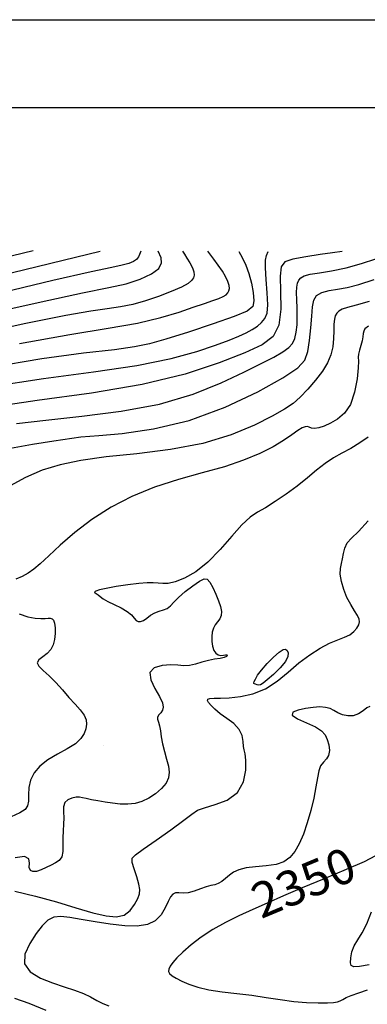
# Model space of a CAD drawing. Extents: x 354162 to 357362, y 1027099 to 1030257.
# Drawn here: x 355311 to 355410, y 1029926 to 1030207 of the extents above; entities that cross this region are included whole.
import ezdxf
from ezdxf.enums import TextEntityAlignment as Align

# ---------------------------------------------------------------- set-up
doc = ezdxf.new("R2010")
doc.units = 0
doc.header["$LTSCALE"] = 25
doc.header["$MEASUREMENT"] = 0
for name, color, linetype in [('CTEXT', 7, 'CONTINUOUS'), ('GRIDTXT', 7, 'CONTINUOUS'), ('INDEX', 1, 'CONTINUOUS'), ('INTER', 33, 'CONTINUOUS')]:
    doc.layers.add(name, color=color, linetype=linetype)
doc.styles.add('SIMPLEX', font='SIMPLEX', dxfattribs={"oblique": 20})

msp = doc.modelspace()

# ---------------------------------------------------------------- linework, layer by layer
at = {"layer": 'GRIDTXT', "color": 5, "elevation": 2580}
msp.add_lwpolyline([(354261.96, 1027306.67), (354261.96, 1030206.67), (357311.96, 1030206.67), (357311.96, 1027306.67)], close=True, dxfattribs=at)
at = {"layer": 'GRIDTXT', "color": 4, "elevation": 2580}
msp.add_lwpolyline([(354286.96, 1027331.67), (354286.96, 1030181.67), (357286.96, 1030181.67), (357286.96, 1027331.67)], close=True, dxfattribs=at)
at = {"layer": 'INDEX', "linetype": 'CONTINUOUS'}
for points, elevation in [([(355182.35, 1030141.09), (355183.8, 1030140.49), (355185.67, 1030139.69), (355188, 1030138.58), (355190.31, 1030137.23), (355192.24, 1030135.7), (355194.03, 1030133.83), (355196.09, 1030131.46), (355198.66, 1030128.52), (355201.45, 1030125.5), (355204.02, 1030122.97), (355206.21, 1030121.41), (355208.9, 1030120.63), (355213.23, 1030120.31), (355219.96, 1030120.21), (355228.23, 1030120.28), (355236.81, 1030120.56), (355245.03, 1030121.16), (355254.64, 1030122.52), (355267.97, 1030125.14), (355286.16, 1030129.26), (355305.61, 1030133.88), (355334.04, 1030140.8)], 2380), ([(355373.53, 1030140.72), (355374.03, 1030139.79), (355374.67, 1030138.56), (355375.49, 1030136.75), (355376.36, 1030134.43), (355377.12, 1030131.71), (355377.65, 1030128.97), (355377.85, 1030126.64), (355377.48, 1030125.01), (355375.87, 1030123.71), (355372.25, 1030122.18), (355366.25, 1030120.08), (355359.19, 1030117.74), (355352.76, 1030115.72), (355348.08, 1030114.38), (355343.84, 1030113.51), (355338.11, 1030112.73), (355329.34, 1030111.7), (355317.48, 1030110.1), (355302.88, 1030107.62)], 2370), ([(355410.59, 1030126.41), (355406.91, 1030125.38), (355404.49, 1030124.77), (355402.93, 1030124.26), (355401.97, 1030123.74), (355401.38, 1030123.15), (355400.98, 1030122.41), (355400.71, 1030121.39), (355400.58, 1030119.98), (355400.54, 1030118.08), (355400.48, 1030115.87), (355400.24, 1030113.55), (355399.69, 1030111.29), (355398.74, 1030109.02), (355397.32, 1030106.63), (355395.39, 1030104.07), (355393.19, 1030101.52), (355391, 1030099.26), (355388.95, 1030097.45), (355386.51, 1030095.76), (355383.03, 1030093.78), (355377.97, 1030091.23), (355371.34, 1030088.48), (355363.27, 1030086.05), (355354.05, 1030084.32), (355344.55, 1030083.13), (355335.8, 1030082.19), (355328.59, 1030081.2), (355322.67, 1030079.99), (355317.56, 1030078.4), (355312.85, 1030076.33), (355308.44, 1030073.97)], 2360), ([(355412.44, 1029968.61), (355409.18, 1029966.97), (355404.03, 1029964.71), (355397.78, 1029962.09), (355391.55, 1029959.49), (355386.2, 1029957.21), (355381.63, 1029955.2), (355377.49, 1029953.34), (355373.52, 1029951.54), (355369.7, 1029949.68), (355366.1, 1029947.68), (355362.81, 1029945.49), (355359.94, 1029943.28), (355357.6, 1029941.26), (355355.89, 1029939.58), (355354.72, 1029938.26), (355353.98, 1029937.22), (355353.57, 1029936.4), (355353.51, 1029935.74), (355353.83, 1029935.12), (355354.57, 1029934.48), (355355.74, 1029933.79), (355357.33, 1029933.01), (355359.35, 1029932.15), (355361.89, 1029931.29), (355365.02, 1029930.54), (355368.78, 1029929.95), (355372.94, 1029929.47), (355377.2, 1029928.96), (355381.33, 1029928.35), (355385.3, 1029927.73), (355389.14, 1029927.21), (355392.83, 1029926.9), (355396.13, 1029926.77), (355398.76, 1029926.77), (355400.51, 1029926.88), (355401.61, 1029927.07), (355402.37, 1029927.37), (355403.09, 1029927.77), (355404.06, 1029928.28), (355405.52, 1029928.92), (355407.64, 1029929.67), (355410.15, 1029930.49)], 2350)]:
    msp.add_lwpolyline(points, dxfattribs=dict(at, elevation=elevation))
at = {"layer": 'INTER', "linetype": 'CONTINUOUS', "flags": 128}
for points in [[(355315, 1030140.84), (355306, 1030138.67), (355294.54, 1030135.93), (355280.31, 1030132.6), (355266.54, 1030129.55), (355255.62, 1030127.46), (355246.67, 1030126.22), (355237.97, 1030125.57), (355228.36, 1030125.28), (355218.91, 1030125.28), (355211.23, 1030125.56), (355206.49, 1030126.12), (355203.91, 1030127.05), (355202.29, 1030128.44), (355200.63, 1030130.31), (355198.96, 1030132.37), (355197.54, 1030134.24), (355196.54, 1030135.65), (355195.74, 1030136.73), (355194.81, 1030137.71), (355193.55, 1030138.74), (355192.19, 1030139.72), (355190.19, 1030141.08)], [(355357.5, 1030140.75), (355358.06, 1030139.9), (355358.78, 1030138.81), (355359.62, 1030137.44), (355360.34, 1030136.07), (355360.73, 1030134.91), (355360.81, 1030133.97), (355360.6, 1030133.16), (355360.11, 1030132.4), (355359.07, 1030131.58), (355357.18, 1030130.56), (355354.27, 1030129.26), (355350.69, 1030127.87), (355346.95, 1030126.6), (355343.39, 1030125.64), (355339.86, 1030124.93), (355336.05, 1030124.34), (355331.39, 1030123.7), (355324.3, 1030122.51), (355312.97, 1030120.23), (355296.54, 1030116.6)], [(355300.26, 1030122.52), (355317.3, 1030126.4), (355329.09, 1030128.9), (355336.5, 1030130.4), (355341.46, 1030131.52), (355345.5, 1030132.82), (355348.71, 1030134.3), (355350.77, 1030135.89), (355351.53, 1030137.48), (355351.41, 1030138.9), (355350.59, 1030140.77)], [(355402.92, 1030140.66), (355400.17, 1030140.29), (355396.71, 1030139.81), (355392.57, 1030139.18), (355388.91, 1030138.5), (355386.63, 1030137.74), (355385.56, 1030136.35), (355385.3, 1030133.67), (355385.43, 1030129.34), (355385.46, 1030124.26), (355384.91, 1030119.68), (355383.31, 1030116.47), (355380.22, 1030114.14), (355375.22, 1030111.85), (355367.93, 1030108.97), (355358.24, 1030105.79), (355346.05, 1030102.81), (355331.58, 1030100.38), (355316.17, 1030098.27), (355301.46, 1030096.11)], [(355302.93, 1030102.23), (355317.91, 1030104.55), (355332.15, 1030106.43), (355344.55, 1030108.23), (355354.3, 1030110.22), (355361.6, 1030112.25), (355366.93, 1030114.06), (355370.76, 1030115.47), (355373.51, 1030116.56), (355375.58, 1030117.51), (355377.32, 1030118.47), (355378.8, 1030119.46), (355380.01, 1030120.48), (355380.94, 1030121.6), (355381.55, 1030123.15), (355381.78, 1030125.52), (355381.63, 1030128.9), (355381.3, 1030132.67), (355381.08, 1030136), (355381.14, 1030138.25), (355381.41, 1030139.56), (355381.92, 1030140.71)], [(355345.61, 1030140.78), (355345.48, 1030140.35), (355345.3, 1030139.82), (355344.96, 1030139.13), (355344.4, 1030138.43), (355343.54, 1030137.82), (355342.23, 1030137.29), (355340.33, 1030136.77), (355337.36, 1030136.13), (355331.5, 1030134.86), (355320.62, 1030132.38), (355303.65, 1030128.39)], [(355311.16, 1030114.46), (355325.43, 1030117.06), (355336.35, 1030118.83), (355344.74, 1030120.29), (355351.33, 1030121.86), (355356.51, 1030123.45), (355360.56, 1030124.85), (355363.72, 1030125.92), (355366.13, 1030126.71), (355367.89, 1030127.33), (355369.1, 1030127.87), (355369.9, 1030128.38), (355370.4, 1030128.9), (355370.73, 1030129.48), (355370.86, 1030130.17), (355370.76, 1030131.05), (355370.41, 1030132.17), (355369.78, 1030133.53), (355368.86, 1030135.1), (355367.68, 1030136.83), (355366.46, 1030138.48), (355364.71, 1030140.74)], [(355310.26, 1030091.71), (355318.6, 1030092.71), (355328.84, 1030093.78), (355340.07, 1030095.19), (355351, 1030097.23), (355360.55, 1030100.06), (355368.53, 1030103.28), (355374.96, 1030106.33), (355379.9, 1030108.76), (355383.52, 1030110.63), (355386.06, 1030112.1), (355387.74, 1030113.33), (355388.79, 1030114.54), (355389.43, 1030115.94), (355389.85, 1030117.69), (355390.1, 1030119.77), (355390.18, 1030122.1), (355390.12, 1030124.55), (355390, 1030126.93), (355389.94, 1030128.99), (355390.01, 1030130.54), (355390.23, 1030131.68), (355390.59, 1030132.53), (355391.14, 1030133.22), (355392.13, 1030133.79), (355393.84, 1030134.25), (355396.49, 1030134.65), (355399.95, 1030135.17), (355404.03, 1030135.99), (355408.42, 1030137.22), (355412.53, 1030138.6)], [(355328.59, 1030087.9), (355333.7, 1030088.29), (355340.33, 1030088.89), (355349.27, 1030090.18), (355359.42, 1030092.62), (355369.68, 1030096.41), (355378.93, 1030100.77), (355386.06, 1030104.72), (355390.31, 1030107.55), (355392.34, 1030109.78), (355393.18, 1030112.2), (355393.69, 1030115.38), (355394.06, 1030118.94), (355394.29, 1030122.28), (355394.48, 1030124.9), (355394.84, 1030126.8), (355395.66, 1030128.12), (355397.15, 1030128.98), (355399.21, 1030129.54), (355401.65, 1030129.98), (355404.37, 1030130.47), (355407.72, 1030131.27), (355412.09, 1030132.67)], [(355410.4, 1030119.38), (355409.39, 1030118.66), (355409.08, 1030118.04), (355408.96, 1030117.3), (355408.84, 1030116.38), (355408.62, 1030115.24), (355408.26, 1030113.9), (355407.85, 1030112.55), (355407.57, 1030111.41), (355407.52, 1030110.56), (355407.57, 1030109.51), (355407.52, 1030107.6), (355407.2, 1030104.45), (355406.49, 1030100.67), (355405.31, 1030097.17), (355403.63, 1030094.62), (355401.65, 1030092.94), (355399.63, 1030091.81), (355397.81, 1030091), (355396.27, 1030090.48), (355395.06, 1030090.28), (355394.21, 1030090.39), (355393.58, 1030090.64), (355393.04, 1030090.84), (355392.42, 1030090.81), (355391.58, 1030090.45), (355390.36, 1030089.69), (355388.62, 1030088.47), (355386.29, 1030086.89), (355383.27, 1030085.09), (355379.49, 1030083.19), (355374.9, 1030081.26), (355369.44, 1030079.4), (355363.13, 1030077.63), (355356.36, 1030075.77), (355349.56, 1030073.62), (355343.12, 1030070.98), (355337.16, 1030067.9), (355331.73, 1030064.43), (355326.88, 1030060.71), (355322.74, 1030057.1), (355319.43, 1030054.03), (355317.01, 1030051.8), (355315.19, 1030050.26), (355313.58, 1030049.13), (355311.88, 1030048.19), (355310.11, 1030047.4)], [(355307.5, 1030084.55), (355314.82, 1030085.8), (355320.9, 1030086.76), (355328.59, 1030087.9)], [(355410.35, 1030087.86), (355407.94, 1030086.19), (355405.36, 1030084.6), (355402.89, 1030083.23), (355400.51, 1030081.9), (355398.13, 1030080.37), (355395.67, 1030078.44), (355393.04, 1030076.22), (355390.17, 1030073.87), (355387.04, 1030071.57), (355383.91, 1030069.48), (355381.11, 1030067.75), (355378.82, 1030066.44), (355376.73, 1030065.03), (355374.42, 1030062.89), (355371.55, 1030059.64), (355368.25, 1030055.83), (355364.75, 1030052.24), (355361.29, 1030049.53), (355358.11, 1030047.71), (355355.44, 1030046.65), (355353.44, 1030046.19), (355351.92, 1030046.13), (355350.59, 1030046.26), (355349.18, 1030046.37), (355347.42, 1030046.37), (355345.05, 1030046.2), (355341.95, 1030045.8), (355338.63, 1030045.28), (355335.76, 1030044.76), (355333.86, 1030044.35), (355332.85, 1030044.03), (355332.5, 1030043.77), (355332.58, 1030043.54), (355332.96, 1030043.28), (355333.49, 1030042.93), (355334.11, 1030042.44), (355334.95, 1030041.81), (355336.23, 1030041.05), (355338.03, 1030040.17), (355340.03, 1030039.22), (355341.79, 1030038.21), (355343.01, 1030037.22), (355343.79, 1030036.33), (355344.36, 1030035.66), (355344.93, 1030035.31), (355345.58, 1030035.31), (355346.37, 1030035.66), (355347.33, 1030036.33), (355348.43, 1030037.14), (355349.64, 1030037.84), (355350.89, 1030038.29), (355352.1, 1030038.64), (355353.16, 1030039.07), (355354.06, 1030039.78), (355355.02, 1030040.82), (355356.37, 1030042.19), (355358.28, 1030043.86), (355360.42, 1030045.53), (355362.32, 1030046.83), (355363.63, 1030047.46), (355364.52, 1030047.37), (355365.28, 1030046.54), (355366.12, 1030045.05), (355367, 1030043.18), (355367.78, 1030041.27), (355368.34, 1030039.61), (355368.62, 1030038.23), (355368.54, 1030037.08), (355368.1, 1030036.12), (355367.44, 1030035.26), (355366.79, 1030034.4), (355366.3, 1030033.44), (355365.99, 1030032.36), (355365.84, 1030031.1), (355365.84, 1030029.7), (355366.01, 1030028.3), (355366.39, 1030027.12), (355366.96, 1030026.32), (355367.68, 1030025.87), (355368.44, 1030025.71), (355369.15, 1030025.74), (355369.75, 1030025.84), (355370.15, 1030025.85), (355370.28, 1030025.67), (355370.05, 1030025.37), (355369.37, 1030025.07), (355368.19, 1030024.84), (355366.64, 1030024.6), (355364.87, 1030024.25), (355363.03, 1030023.73), (355361.2, 1030023.18), (355359.48, 1030022.81), (355357.88, 1030022.77), (355356.19, 1030022.89), (355354.16, 1030022.98), (355351.72, 1030022.81), (355349.47, 1030022.16), (355348.21, 1030020.84), (355348.46, 1030018.74), (355349.65, 1030016.27), (355350.98, 1030013.97), (355351.78, 1030012.24), (355352.01, 1030011.01), (355351.8, 1030010.12), (355351.3, 1030009.39), (355350.73, 1030008.76), (355350.37, 1030008.15), (355350.39, 1030007.52), (355350.67, 1030006.73), (355351, 1030005.67), (355351.25, 1030004.24), (355351.48, 1030002.49), (355351.82, 1030000.5), (355352.36, 1029998.34), (355352.97, 1029996.17), (355353.48, 1029994.16), (355353.72, 1029992.42), (355353.56, 1029990.86), (355352.86, 1029989.34), (355351.57, 1029987.78), (355349.84, 1029986.3), (355347.92, 1029985.04), (355345.97, 1029984.13), (355343.99, 1029983.58), (355341.95, 1029983.34), (355339.81, 1029983.37), (355337.62, 1029983.59), (355335.46, 1029983.92), (355333.41, 1029984.27), (355331.58, 1029984.62), (355330.09, 1029984.93), (355329.02, 1029985.17), (355328.15, 1029985.31), (355327.22, 1029985.3), (355326.06, 1029985.09), (355324.89, 1029984.61), (355324.02, 1029983.81), (355323.67, 1029982.64), (355323.66, 1029981.16), (355323.72, 1029979.49), (355323.65, 1029977.69), (355323.51, 1029975.79), (355323.41, 1029973.81), (355323.43, 1029971.78), (355323.41, 1029969.9), (355323.13, 1029968.37), (355322.43, 1029967.32), (355321.38, 1029966.62), (355320.09, 1029966), (355318.68, 1029965.32), (355317.26, 1029964.66), (355315.98, 1029964.22), (355314.93, 1029964.14), (355314.22, 1029964.49), (355313.91, 1029965.32), (355313.95, 1029966.57), (355313.74, 1029967.79), (355312.55, 1029968.42), (355309.92, 1029968.09)], [(355309.81, 1029958.54), (355315.72, 1029957.16), (355321.63, 1029955.52), (355327.17, 1029953.87), (355331.96, 1029952.46), (355335.75, 1029951.54), (355338.64, 1029951.26), (355340.86, 1029951.76), (355342.58, 1029953.06), (355343.86, 1029954.8), (355344.75, 1029956.5), (355345.26, 1029957.85), (355345.39, 1029959.09), (355345.12, 1029960.62), (355344.48, 1029962.68), (355343.72, 1029964.9), (355343.18, 1029966.76), (355343.18, 1029967.95), (355344.1, 1029968.97), (355346.32, 1029970.53), (355349.99, 1029973.08), (355354.21, 1029976.09), (355357.85, 1029978.78), (355360.15, 1029980.54), (355361.77, 1029981.6), (355363.74, 1029982.35), (355366.78, 1029983.21), (355370.24, 1029984.52), (355373.18, 1029986.63), (355374.86, 1029989.67), (355375.5, 1029993.03), (355375.52, 1029995.9), (355375.32, 1029997.69), (355375.06, 1029998.79), (355374.86, 1029999.81), (355374.74, 1030001.21), (355374.45, 1030002.9), (355373.64, 1030004.65), (355372.1, 1030006.27), (355370.14, 1030007.75), (355368.22, 1030009.11), (355366.7, 1030010.36), (355365.63, 1030011.45), (355364.94, 1030012.31), (355364.62, 1030012.9), (355364.72, 1030013.26), (355365.32, 1030013.43), (355366.51, 1030013.5), (355368.33, 1030013.54), (355370.83, 1030013.67), (355374, 1030014), (355377.55, 1030014.75), (355381.12, 1030016.15), (355384.45, 1030018.32), (355387.58, 1030020.93), (355390.64, 1030023.57), (355393.71, 1030025.88), (355396.67, 1030027.75), (355399.37, 1030029.16), (355401.67, 1030030.14), (355403.57, 1030030.87), (355405.09, 1030031.6), (355406.26, 1030032.5), (355407.1, 1030033.48), (355407.64, 1030034.42), (355407.89, 1030035.22), (355407.8, 1030036.03), (355407.34, 1030037.05), (355406.48, 1030038.43), (355405.4, 1030040.17), (355404.3, 1030042.22), (355403.37, 1030044.48), (355402.71, 1030046.75), (355402.4, 1030048.79), (355402.46, 1030050.43), (355402.75, 1030051.82), (355403.08, 1030053.19), (355403.32, 1030054.68), (355403.65, 1030056.24), (355404.34, 1030057.71), (355405.62, 1030059.11), (355407.59, 1030060.98), (355410.34, 1030064.01)], [(355311.03, 1030037.51), (355313.48, 1030036.72), (355315.56, 1030036.32), (355317.22, 1030036.18), (355318.41, 1030036.19), (355319.25, 1030036.26), (355319.87, 1030036.27), (355320.38, 1030036.13), (355320.79, 1030035.71), (355321.09, 1030034.87), (355321.27, 1030033.56), (355321.29, 1030031.94), (355321.12, 1030030.27), (355320.71, 1030028.75), (355320.03, 1030027.42), (355319.04, 1030026.28), (355317.79, 1030025.31), (355316.67, 1030024.45), (355316.18, 1030023.58), (355316.64, 1030022.63), (355317.88, 1030021.45), (355319.57, 1030019.93), (355321.43, 1030018.01), (355323.33, 1030015.86), (355325.19, 1030013.74), (355326.94, 1030011.85), (355328.42, 1030010.18), (355329.5, 1030008.7), (355330.06, 1030007.36), (355330.18, 1030006.09), (355329.98, 1030004.8), (355329.52, 1030003.44), (355328.61, 1030002.02), (355327.04, 1030000.57), (355324.67, 1029999.11), (355321.89, 1029997.6), (355319.17, 1029995.98), (355316.93, 1029994.21), (355315.28, 1029992.29), (355314.23, 1029990.22), (355313.78, 1029988.06), (355313.67, 1029985.98), (355313.65, 1029984.22), (355313.43, 1029982.9), (355312.71, 1029981.87), (355311.19, 1029980.88), (355308.73, 1029979.74)], [(355410.8, 1030011.17), (355409.96, 1030010.73), (355408.87, 1030009.96), (355407.55, 1030009.11), (355406.08, 1030008.53), (355404.54, 1030008.47), (355403.04, 1030008.82), (355401.69, 1030009.39), (355400.57, 1030010), (355399.5, 1030010.54), (355398.24, 1030010.91), (355396.61, 1030011.02), (355394.67, 1030010.91), (355392.53, 1030010.6), (355390.4, 1030010.15), (355388.88, 1030009.52), (355388.68, 1030008.7), (355390.23, 1030007.69), (355392.78, 1030006.55), (355395.33, 1030005.39), (355397.07, 1030004.27), (355398.1, 1030003.09), (355398.7, 1030001.76), (355399.12, 1030000.21), (355399.3, 1029998.63), (355399.09, 1029997.25), (355398.46, 1029996.22), (355397.61, 1029995.33), (355396.81, 1029994.3), (355396.28, 1029992.85), (355395.9, 1029990.87), (355395.47, 1029988.28), (355394.83, 1029985.07), (355393.99, 1029981.52), (355393, 1029978), (355391.91, 1029974.81), (355390.72, 1029972.07), (355389.45, 1029969.84), (355388.05, 1029968.15), (355386.35, 1029966.95), (355384.14, 1029966.19), (355381.33, 1029965.77), (355378.31, 1029965.5), (355375.59, 1029965.19), (355373.55, 1029964.67), (355372.06, 1029963.96), (355370.87, 1029963.12), (355369.76, 1029962.21), (355368.69, 1029961.36), (355367.66, 1029960.73), (355366.67, 1029960.39), (355365.58, 1029960.17), (355364.27, 1029959.85), (355362.64, 1029959.27), (355360.87, 1029958.62), (355359.16, 1029958.14), (355357.69, 1029958.04), (355356.49, 1029958.11), (355355.53, 1029958.1), (355354.78, 1029957.77), (355354.13, 1029956.99), (355353.44, 1029955.68), (355352.58, 1029953.84), (355351.41, 1029951.84), (355349.77, 1029950.14), (355347.53, 1029949.09), (355344.65, 1029948.66), (355341.1, 1029948.74), (355336.95, 1029949.17), (355332.63, 1029949.82), (355328.66, 1029950.52), (355325.44, 1029951.12), (355322.9, 1029951.4), (355320.88, 1029951.19), (355319.18, 1029950.3), (355317.59, 1029948.73), (355315.89, 1029946.5), (355314.06, 1029943.7), (355312.68, 1029940.69), (355312.56, 1029937.87), (355314.2, 1029935.59), (355317.11, 1029933.82), (355320.52, 1029932.45), (355323.8, 1029931.36), (355326.75, 1029930.42), (355329.29, 1029929.49), (355331.37, 1029928.47), (355333.16, 1029927.45), (355334.82, 1029926.58), (355336.55, 1029925.95)], [(355410.62, 1029937.64), (355407.88, 1029937.17), (355406.22, 1029937.05), (355405.46, 1029937.39), (355405.27, 1029938.23), (355405.37, 1029939.58), (355405.73, 1029941.27), (355406.4, 1029943.04), (355407.4, 1029944.77), (355408.62, 1029946.73), (355409.93, 1029949.33), (355411.24, 1029952.74)], [(355318.75, 1029924.62), (355313.9, 1029926.62), (355309.84, 1029928.07)]]:
    msp.add_lwpolyline(points, dxfattribs=at)
for points in [[(355377.93, 1030018.24), (355378.24, 1030018.95), (355378.85, 1030020.03), (355379.94, 1030021.52), (355381.55, 1030023.36), (355383.39, 1030025.21), (355385.02, 1030026.66), (355386.15, 1030027.4), (355386.84, 1030027.49), (355387.28, 1030027.12), (355387.57, 1030026.42), (355387.49, 1030025.39), (355386.78, 1030023.96), (355385.28, 1030022.14), (355383.39, 1030020.27), (355381.64, 1030018.72), (355380.46, 1030017.78), (355379.73, 1030017.36), (355379.21, 1030017.27), (355378.73, 1030017.34), (355378.29, 1030017.47), (355377.97, 1030017.6), (355377.8, 1030017.7), (355377.78, 1030017.86)], [(355335.08, 1030000), (355335.08, 1030000)]]:
    msp.add_lwpolyline(points, close=True, dxfattribs=at)

# ---------------------------------------------------------------- texts
at = {"layer": 'CTEXT', "style": 'SIMPLEX', "oblique": 20}
msp.add_text('2350', height=10, rotation=22.6164, dxfattribs=at).set_placement((355392.42, 1029959.85), align=Align.MIDDLE)

doc.saveas('drawing.dxf')
